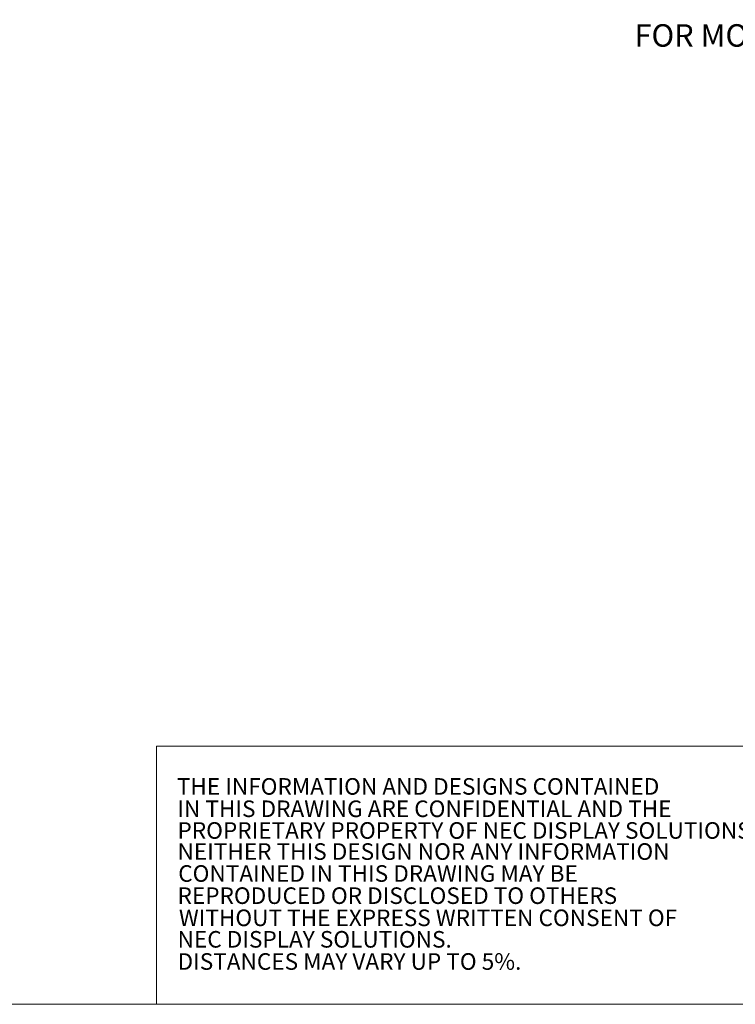
# Model space of a CAD drawing. Extents: x 22 to 270, y -14 to 173.
# Drawn here: x 140 to 184, y -14 to 48 of the extents above; entities that cross this region are included whole.
import ezdxf

# ---------------------------------------------------------------- set-up
doc = ezdxf.new("R2010")
doc.units = 0
doc.header["$MEASUREMENT"] = 0
doc.layers.get('0').update_dxf_attribs({"lineweight": 0})
doc.layers.add('Layer 1439', color=7, linetype='Continuous', lineweight=0)
doc.styles.add('DC_TEXTSTYLE5', font='arial_0.ttf', dxfattribs={"height": 0.2})

msp = doc.modelspace()

# ---------------------------------------------------------------- linework, layer by layer
at = {"color": 7, "linetype": 'Continuous', "lineweight": 0, "ltscale": 6.007917, "flags": 128}
msp.add_lwpolyline([(21.517, 172.65), (21.517, -13.768), (270.058, -13.768), (270.058, 172.65), (21.517, 172.65)], close=True, dxfattribs=at)
msp.add_lwpolyline([(195.758, 2.332), (148.148, 2.332), (148.148, -13.753)], dxfattribs=at)

# ---------------------------------------------------------------- texts
at = {"color": 7, "linetype": 'Continuous', "lineweight": 0, "style": 'DC_TEXTSTYLE5'}
for s, p in [('THE INFORMATION AND DESIGNS CONTAINED', (149.411, -0.703)), ('IN THIS DRAWING ARE CONFIDENTIAL AND THE', (149.442, -2.096)), ('PROPRIETARY PROPERTY OF NEC DISPLAY SOLUTIONS.', (149.451, -3.449)), ('NEITHER THIS DESIGN NOR ANY INFORMATION', (149.452, -4.762)), ('CONTAINED IN THIS DRAWING MAY BE ', (149.497, -6.131)), ('REPRODUCED OR DISCLOSED TO OTHERS', (149.455, -7.512)), ('WITHOUT THE EXPRESS WRITTEN CONSENT OF', (149.539, -8.893)), ('NEC DISPLAY SOLUTIONS.', (149.457, -10.233)), ('DISTANCES MAY VARY UP TO 5%.', (149.457, -11.616))]:
    msp.add_text(s, height=1.03299, dxfattribs=at).set_placement(p)
at = {"layer": 'Layer 1439', "lineweight": 0, "style": 'DC_TEXTSTYLE5'}
msp.add_text('FOR MOUNT UNIT (M8 X 16mm)', height=1.4, dxfattribs=at).set_placement((177.929, 45.921))

doc.saveas('drawing.dxf')
